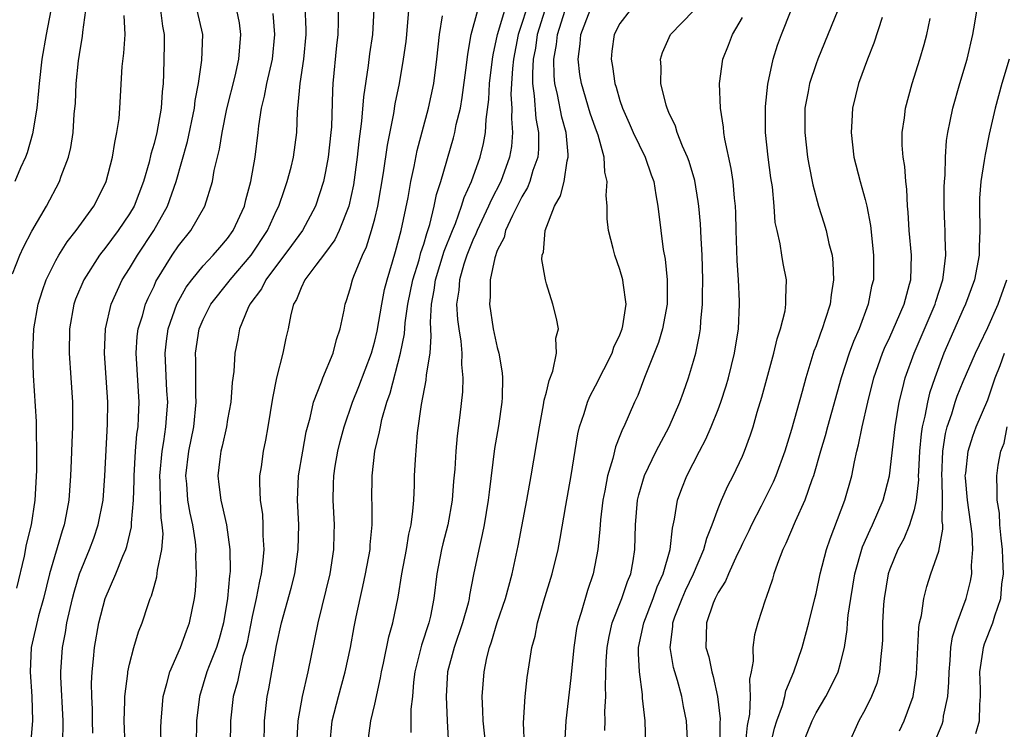
# Model space of a CAD drawing. Units: inches. Extents: x 2631000 to 2634000, y 1452000 to 1455000.
# Drawn here: x 2631958 to 2632038, y 1453066 to 1453124 of the extents above; entities that cross this region are included whole.
import ezdxf

# ---------------------------------------------------------------- set-up
doc = ezdxf.new("R2010")
doc.units = ezdxf.units.IN
doc.header["$MEASUREMENT"] = 0
doc.layers.add('LD26311452_2ft', color=212, linetype='Continuous')

msp = doc.modelspace()

# ---------------------------------------------------------------- linework, layer by layer
at = {"layer": 'LD26311452_2ft'}
for points, elevation in [([(2632021.869, 1453065), (2632022.67, 1453067), (2632023, 1453067.653), (2632023.796, 1453069), (2632024.209, 1453069.791), (2632024.797, 1453071), (2632025, 1453071.707), (2632025.321, 1453073), (2632025.544, 1453074.456), (2632025.571, 1453075), (2632025.626, 1453075.626), (2632025.821, 1453077), (2632026.168, 1453079), (2632026.793, 1453081.207), (2632027.396, 1453082.604), (2632027.595, 1453083), (2632028.463, 1453085), (2632028.978, 1453087), (2632029.438, 1453091), (2632029.785, 1453093), (2632030.059, 1453094.059), (2632030.276, 1453095), (2632030.985, 1453097), (2632032.713, 1453101), (2632032.771, 1453101.229), (2632033.336, 1453103), (2632033.403, 1453103.404), (2632033.577, 1453105), (2632033.518, 1453106.482), (2632033.523, 1453107), (2632033.508, 1453107.508), (2632033.447, 1453109), (2632033.452, 1453110.548), (2632033.466, 1453111), (2632033.517, 1453111.517), (2632033.544, 1453113), (2632033.64, 1453114.36), (2632033.744, 1453115), (2632033.945, 1453115.945), (2632034.148, 1453117), (2632034.709, 1453119), (2632035.31, 1453121), (2632035.792, 1453123), (2632035.939, 1453123.939), (2632036.253, 1453125.747)], 9940), ([(2631957.467, 1453103.467), (2631958.06, 1453105), (2631958.348, 1453105.652), (2631959.033, 1453106.967), (2631960.235, 1453109), (2631961.291, 1453111), (2631961.433, 1453111.433), (2631962.024, 1453113), (2631962.218, 1453113.782), (2631962.412, 1453115), (2631962.501, 1453116.501), (2631962.585, 1453117.415), (2631962.647, 1453119), (2631962.844, 1453120.844), (2631963, 1453121.895), (2631963.166, 1453122.834), (2631963.199, 1453123.199), (2631963.453, 1453125)], 9892), ([(2631960.577, 1453125), (2631960.199, 1453123), (2631959.857, 1453121), (2631959.627, 1453119), (2631959.588, 1453118.412), (2631959.442, 1453117), (2631959.102, 1453114.898), (2631958.646, 1453113.354), (2631958.517, 1453113), (2631958.117, 1453112.118), (2631957.638, 1453111)], 9890), ([(2631969.529, 1453125), (2631969.686, 1453123.686), (2631969.824, 1453123), (2631969.826, 1453122.174), (2631969.784, 1453119.784), (2631969.738, 1453119), (2631969.663, 1453118.337), (2631969.591, 1453117), (2631969.224, 1453115), (2631969, 1453114.115), (2631968.746, 1453113.254), (2631968.6, 1453112.6), (2631968.147, 1453111), (2631967.371, 1453109), (2631967, 1453108.366), (2631966.08, 1453107), (2631965, 1453105.551), (2631964.749, 1453105.251), (2631964.565, 1453105), (2631963.268, 1453103), (2631962.6, 1453101.399), (2631962.454, 1453101), (2631962.101, 1453099), (2631962.093, 1453097), (2631962.228, 1453095), (2631962.342, 1453093), (2631962.351, 1453091), (2631962.285, 1453089.715), (2631962.24, 1453088.24), (2631962.181, 1453087), (2631962.049, 1453085), (2631961.844, 1453083.845), (2631961.674, 1453083), (2631961.498, 1453082.502), (2631960.474, 1453079), (2631959.977, 1453077), (2631959.584, 1453075.584), (2631958.994, 1453073), (2631958.892, 1453071), (2631959.037, 1453069), (2631959.104, 1453067), (2631958.914, 1453065.086)], 9896), ([(2631961.529, 1453065), (2631961.589, 1453066.411), (2631961.587, 1453067), (2631961.397, 1453070.603), (2631961.388, 1453071), (2631961.533, 1453073), (2631961.773, 1453074.227), (2631961.896, 1453075), (2631962.35, 1453077), (2631962.484, 1453077.516), (2631962.931, 1453079), (2631963.744, 1453081), (2631964.084, 1453081.916), (2631964.456, 1453083), (2631964.845, 1453085), (2631964.994, 1453087), (2631965.213, 1453091.213), (2631965.233, 1453093), (2631964.975, 1453097), (2631965.042, 1453099), (2631965.493, 1453101), (2631966.407, 1453103), (2631967, 1453103.914), (2631967.643, 1453105), (2631968.983, 1453107), (2631970.112, 1453109), (2631970.808, 1453111), (2631971.726, 1453114.274), (2631972.306, 1453117), (2631972.368, 1453117.632), (2631972.634, 1453119), (2631972.907, 1453120.907), (2631972.972, 1453123), (2631972.514, 1453125)], 9898), ([(2631964.01, 1453065.99), (2631963.975, 1453067), (2631963.972, 1453067.972), (2631963.93, 1453069), (2631963.907, 1453070.093), (2631963.949, 1453071), (2631964.061, 1453072.061), (2631964.135, 1453073), (2631964.489, 1453075), (2631965.013, 1453077), (2631965.875, 1453079), (2631966.449, 1453080.449), (2631966.693, 1453081), (2631966.775, 1453081.225), (2631967.157, 1453082.842), (2631967.161, 1453083.161), (2631967.316, 1453085), (2631967.374, 1453086.626), (2631967.369, 1453087), (2631967.496, 1453089), (2631967.61, 1453090.39), (2631967.7, 1453091), (2631967.749, 1453091.749), (2631967.791, 1453093), (2631967.537, 1453097), (2631967.64, 1453098.36), (2631967.718, 1453099), (2631968.056, 1453100.056), (2631968.311, 1453101), (2631968.516, 1453101.484), (2631969, 1453102.483), (2631969.157, 1453102.843), (2631970.481, 1453105), (2631971, 1453105.765), (2631972.003, 1453107), (2631973.133, 1453109), (2631973.76, 1453111), (2631973.918, 1453111.918), (2631974.342, 1453113.658), (2631974.548, 1453115), (2631974.946, 1453116.946), (2631975.613, 1453119.613), (2631975.925, 1453121), (2631975.997, 1453122.003), (2631976.095, 1453123), (2631975.961, 1453123.961), (2631975.755, 1453125)], 9900), ([(2631966.642, 1453065), (2631966.561, 1453067), (2631966.613, 1453068.613), (2631966.611, 1453069), (2631966.86, 1453070.86), (2631966.868, 1453071), (2631967, 1453071.633), (2631967.364, 1453073), (2631967.738, 1453074.262), (2631968.03, 1453075), (2631968.513, 1453076.513), (2631968.688, 1453077), (2631968.787, 1453077.212), (2631969, 1453077.975), (2631969.241, 1453078.759), (2631969.294, 1453079.293), (2631969.644, 1453081), (2631969.736, 1453082.264), (2631969.676, 1453083), (2631969.578, 1453083.578), (2631969.529, 1453085), (2631969.508, 1453086.492), (2631969.475, 1453087), (2631969.657, 1453089), (2631969.798, 1453089.798), (2631969.967, 1453091), (2631970.057, 1453092.057), (2631970.116, 1453093), (2631970.056, 1453093.944), (2631969.904, 1453097), (2631970.015, 1453097.985), (2631970.153, 1453099), (2631970.864, 1453101), (2631971.618, 1453102.382), (2631972.079, 1453103), (2631973, 1453104.128), (2631973.828, 1453105), (2631974.361, 1453105.639), (2631975, 1453106.356), (2631975.466, 1453107), (2631976.374, 1453109), (2631976.494, 1453109.506), (2631976.904, 1453111), (2631977.254, 1453113), (2631977.497, 1453115), (2631977.546, 1453115.546), (2631977.774, 1453117), (2631978.025, 1453117.975), (2631978.21, 1453119), (2631978.666, 1453121), (2631978.856, 1453123), (2631978.713, 1453124.713)], 9902), ([(2631969.576, 1453065), (2631969.561, 1453066.438), (2631969.572, 1453067), (2631969.639, 1453067.64), (2631969.74, 1453069), (2631970.05, 1453070.049), (2631970.279, 1453071), (2631971.172, 1453073), (2631971.651, 1453074.349), (2631971.907, 1453075), (2631972.294, 1453077), (2631972.375, 1453077.625), (2631972.458, 1453079), (2631972.417, 1453080.417), (2631972.448, 1453081), (2631972.393, 1453081.607), (2631972.17, 1453083), (2631971.944, 1453083.943), (2631971.766, 1453085), (2631971.666, 1453086.334), (2631971.597, 1453087), (2631971.836, 1453089), (2631972.237, 1453091), (2631972.452, 1453093), (2631972.424, 1453093.576), (2631972.407, 1453096.408), (2631972.377, 1453097), (2631972.677, 1453099), (2631973, 1453099.755), (2631973.63, 1453101), (2631975.125, 1453102.875), (2631975.206, 1453103), (2631976.923, 1453105), (2631978.267, 1453107), (2631979, 1453108.634), (2631979.184, 1453109), (2631979.634, 1453110.366), (2631979.864, 1453111), (2631980.181, 1453112.181), (2631980.382, 1453113), (2631980.639, 1453115), (2631980.697, 1453116.697), (2631980.723, 1453117), (2631980.77, 1453117.23), (2631980.919, 1453119), (2631981.223, 1453121), (2631981.4, 1453123), (2631981.401, 1453123.401), (2631981.325, 1453125.326)], 9904), ([(2631984.027, 1453125), (2631984.025, 1453124.025), (2631983.986, 1453123), (2631983.889, 1453122.111), (2631983.598, 1453119), (2631983.56, 1453118.44), (2631983.469, 1453115.469), (2631983.432, 1453115), (2631983.212, 1453113), (2631983, 1453111.828), (2631982.818, 1453111), (2631982.169, 1453109), (2631981.104, 1453107), (2631980.218, 1453105.782), (2631978.114, 1453103), (2631977.757, 1453102.244), (2631976.818, 1453101), (2631976.645, 1453100.645), (2631975.974, 1453099), (2631975.831, 1453098.169), (2631975.6, 1453097), (2631975.508, 1453095.508), (2631975.382, 1453094.618), (2631975.253, 1453093), (2631975, 1453091.584), (2631974.911, 1453091), (2631974.572, 1453089.428), (2631974.463, 1453089), (2631974.369, 1453088.369), (2631974.199, 1453087), (2631974.294, 1453086.294), (2631974.439, 1453085), (2631974.561, 1453084.561), (2631974.909, 1453083), (2631975.197, 1453081), (2631975.205, 1453079.206), (2631975.19, 1453079), (2631975.16, 1453078.84), (2631975.002, 1453077), (2631974.657, 1453075), (2631974.302, 1453073.698), (2631974.086, 1453073), (2631973.496, 1453071.496), (2631973.316, 1453071), (2631972.703, 1453069), (2631972.476, 1453067), (2631972.438, 1453065)], 9906), ([(2631986.932, 1453125.068), (2631986.811, 1453123), (2631986.574, 1453121.426), (2631986.468, 1453120.468), (2631986.078, 1453117.922), (2631985.932, 1453115.932), (2631985.716, 1453114.284), (2631985.575, 1453113), (2631985.258, 1453110.742), (2631984.896, 1453109), (2631984.11, 1453107), (2631983.749, 1453106.251), (2631982.902, 1453105.098), (2631982.19, 1453104.19), (2631981.303, 1453103), (2631981, 1453102.345), (2631980.623, 1453101.377), (2631980.386, 1453101), (2631980.168, 1453100.168), (2631979.947, 1453099), (2631979.764, 1453098.236), (2631979.518, 1453097), (2631979.004, 1453094.996), (2631978.667, 1453093.333), (2631978.291, 1453091), (2631978.09, 1453089.91), (2631977.897, 1453089), (2631977.728, 1453087.728), (2631977.614, 1453087), (2631977.603, 1453086.397), (2631977.672, 1453085), (2631977.836, 1453083.836), (2631977.884, 1453083), (2631977.881, 1453082.12), (2631977.949, 1453081), (2631977.857, 1453079.857), (2631977.745, 1453079), (2631977.598, 1453078.402), (2631977.337, 1453077), (2631977, 1453075.514), (2631976.591, 1453073.409), (2631976.488, 1453073), (2631976.258, 1453072.258), (2631975.964, 1453071), (2631975.803, 1453070.197), (2631975.467, 1453069), (2631975.251, 1453067), (2631975.187, 1453063)], 9908), ([(2631977.974, 1453065), (2631978.013, 1453067), (2631978.235, 1453069), (2631978.373, 1453069.627), (2631979, 1453073.163), (2631979.392, 1453075), (2631980.177, 1453077.823), (2631980.473, 1453079), (2631980.77, 1453081), (2631980.804, 1453083), (2631980.711, 1453085), (2631980.791, 1453087), (2631981.125, 1453089), (2631981.418, 1453090.582), (2631981.74, 1453091.741), (2631982.007, 1453093), (2631982.659, 1453094.659), (2631982.765, 1453095), (2631983.608, 1453097), (2631983.885, 1453098.115), (2631984.191, 1453099), (2631984.505, 1453100.505), (2631984.585, 1453101), (2631984.702, 1453101.298), (2631985, 1453102.248), (2631985.189, 1453103), (2631985.294, 1453103.294), (2631986.001, 1453105), (2631986.332, 1453105.668), (2631986.742, 1453107), (2631987, 1453107.962), (2631987.253, 1453109), (2631987.725, 1453111.725), (2631988.036, 1453113.964), (2631988.547, 1453116.547), (2631988.665, 1453117.335), (2631989.009, 1453119), (2631989.358, 1453121), (2631989.564, 1453122.436), (2631989.625, 1453123), (2631989.78, 1453125)], 9910), ([(2631983.328, 1453065), (2631983.539, 1453067), (2631984.055, 1453069), (2631984.603, 1453071), (2631985.013, 1453073), (2631985.318, 1453074.682), (2631985.481, 1453075.481), (2631985.813, 1453077), (2631986.043, 1453077.957), (2631986.257, 1453079), (2631986.623, 1453081), (2631986.636, 1453081.364), (2631986.794, 1453083), (2631986.79, 1453084.789), (2631986.777, 1453085), (2631986.784, 1453087), (2631987.014, 1453089), (2631987.403, 1453090.597), (2631987.459, 1453091), (2631987.583, 1453091.583), (2631987.997, 1453093), (2631988.267, 1453093.733), (2631989.111, 1453097), (2631989.418, 1453098.582), (2631989.475, 1453099.475), (2631989.701, 1453101), (2631990.111, 1453103), (2631990.621, 1453104.621), (2631990.774, 1453105.226), (2631991, 1453105.898), (2631991.24, 1453106.76), (2631991.336, 1453107), (2631991.497, 1453107.497), (2631991.859, 1453109), (2631992.051, 1453109.949), (2631992.393, 1453111), (2631993.423, 1453114.577), (2631993.53, 1453115), (2631993.654, 1453115.655), (2631993.984, 1453117), (2631994.144, 1453117.856), (2631994.5, 1453120.5), (2631994.593, 1453121.407), (2631994.875, 1453123), (2631995.414, 1453125)], 9914), ([(2631986.422, 1453065), (2631986.672, 1453067), (2631987, 1453068.36), (2631987.484, 1453070.516), (2631987.553, 1453071), (2631987.722, 1453071.723), (2631988.151, 1453073.85), (2631988.483, 1453075), (2631988.912, 1453077.088), (2631989.208, 1453079), (2631989.581, 1453081), (2631989.774, 1453082.226), (2631989.964, 1453083), (2631990.122, 1453084.122), (2631990.184, 1453085), (2631990.245, 1453086.245), (2631990.255, 1453087), (2631990.319, 1453088.32), (2631990.497, 1453090.497), (2631990.817, 1453092.817), (2631991.21, 1453094.79), (2631991.237, 1453095.238), (2631991.516, 1453097), (2631991.614, 1453098.385), (2631991.541, 1453099.541), (2631991.631, 1453101), (2631991.862, 1453102.138), (2631991.967, 1453103), (2631992.677, 1453105.323), (2631993.337, 1453107), (2631993.585, 1453107.585), (2631994.089, 1453109), (2631994.293, 1453109.707), (2631994.906, 1453111), (2631995.607, 1453113), (2631995.879, 1453114.121), (2631996.029, 1453115), (2631996.077, 1453116.077), (2631996.307, 1453117.693), (2631996.367, 1453119), (2631996.6, 1453121), (2631996.648, 1453121.352), (2631997.019, 1453123), (2631997.622, 1453125)], 9916), ([(2631999.348, 1453125), (2631999, 1453123.891), (2631998.694, 1453123), (2631998.312, 1453121), (2631998.234, 1453120.234), (2631998.148, 1453119), (2631998.112, 1453118.112), (2631998.177, 1453117), (2631998.147, 1453116.147), (2631998.249, 1453115), (2631998.147, 1453113.853), (2631998.007, 1453113), (2631997.285, 1453111), (2631996.5, 1453109.5), (2631996.293, 1453109), (2631995.346, 1453107), (2631995.259, 1453106.741), (2631995, 1453106.222), (2631994.516, 1453105), (2631994.27, 1453104.27), (2631993.909, 1453103), (2631993.858, 1453102.142), (2631993.681, 1453101), (2631993.754, 1453099.754), (2631993.851, 1453099), (2631994.022, 1453097.978), (2631994.108, 1453097), (2631994.084, 1453096.084), (2631994.197, 1453095), (2631994.157, 1453093.843), (2631993.945, 1453091.945), (2631993.731, 1453090.269), (2631993.626, 1453089), (2631993.534, 1453087.534), (2631993.438, 1453086.562), (2631993.312, 1453085), (2631992.952, 1453083), (2631992.549, 1453081.451), (2631992.447, 1453081), (2631992.068, 1453079), (2631991.834, 1453077), (2631991.547, 1453075.546), (2631991.425, 1453075), (2631990.818, 1453073.182), (2631990.272, 1453071), (2631990.161, 1453070.161), (2631990.069, 1453069), (2631989.96, 1453067.96), (2631989.945, 1453066.055)], 9918), ([(2632000.882, 1453125), (2632000.261, 1453123), (2632000.102, 1453121.898), (2631999.932, 1453121), (2631999.857, 1453119.857), (2631999.861, 1453119), (2632000.012, 1453117.988), (2632000.14, 1453116.14), (2632000.361, 1453115), (2632000.356, 1453113.644), (2632000.294, 1453113), (2631999.904, 1453111.905), (2631999.646, 1453111), (2631999.469, 1453110.531), (2631999, 1453109.762), (2631998.225, 1453108.224), (2631997.672, 1453107), (2631997.553, 1453106.447), (2631997, 1453105.382), (2631996.785, 1453104.785), (2631996.413, 1453103), (2631996.405, 1453101.595), (2631996.352, 1453101), (2631996.672, 1453099), (2631997, 1453097.461), (2631997.127, 1453097), (2631997.401, 1453095.402), (2631997.423, 1453095), (2631997.389, 1453093.389), (2631997.358, 1453093), (2631997.087, 1453091.086), (2631996.774, 1453089.226), (2631996.324, 1453085.676), (2631996.255, 1453085), (2631995.923, 1453083), (2631995.776, 1453082.224), (2631995.479, 1453081), (2631995.054, 1453078.946), (2631994.737, 1453077.262), (2631994.706, 1453077), (2631994.616, 1453076.616), (2631994.172, 1453075), (2631993.469, 1453073), (2631992.936, 1453071), (2631992.824, 1453069), (2631992.899, 1453067), (2631993.026, 1453065)], 9920), ([(2631996.054, 1453065), (2631995.834, 1453067), (2631995.826, 1453067.826), (2631995.773, 1453069), (2631995.922, 1453071), (2631996.149, 1453072.148), (2631996.361, 1453073), (2631996.536, 1453073.464), (2631997, 1453075.034), (2631997.663, 1453077), (2631998.212, 1453079), (2631998.71, 1453081.29), (2631999.399, 1453085), (2631999.767, 1453087), (2632000.431, 1453091), (2632000.779, 1453092.779), (2632000.828, 1453093.172), (2632001, 1453093.819), (2632001.218, 1453094.782), (2632001.532, 1453095.532), (2632001.833, 1453097), (2632001.778, 1453098.222), (2632001.978, 1453099), (2632001.838, 1453099.838), (2632001.524, 1453101), (2632001, 1453102.656), (2632000.92, 1453103), (2632000.641, 1453104.641), (2632000.663, 1453105), (2632000.755, 1453105.245), (2632000.896, 1453107), (2632001.675, 1453109), (2632002.161, 1453109.839), (2632002.446, 1453111), (2632002.704, 1453112.704), (2632002.79, 1453113), (2632002.791, 1453113.209), (2632002.612, 1453115), (2632002.255, 1453116.255), (2632001.901, 1453118.099), (2632001.683, 1453119), (2632001.623, 1453119.623), (2632001.615, 1453121), (2632001.82, 1453122.18), (2632001.898, 1453123), (2632002.541, 1453125)], 9922), ([(2631999.218, 1453065), (2631999.146, 1453066.854), (2631999.275, 1453069), (2631999.443, 1453070.557), (2631999.588, 1453071.588), (2631999.817, 1453073), (2632000.074, 1453073.926), (2632000.278, 1453075), (2632000.794, 1453076.794), (2632001.467, 1453079), (2632001.952, 1453081), (2632002.122, 1453081.878), (2632002.582, 1453084.582), (2632003.027, 1453087.027), (2632003.568, 1453090.432), (2632003.71, 1453091), (2632004.077, 1453092.077), (2632004.348, 1453093), (2632004.535, 1453093.465), (2632005, 1453094.338), (2632006.356, 1453097), (2632006.506, 1453097.494), (2632007, 1453098.514), (2632007.189, 1453099), (2632007.241, 1453099.242), (2632007.498, 1453101), (2632007.253, 1453102.747), (2632007.237, 1453103), (2632007, 1453103.843), (2632006.574, 1453105), (2632006.46, 1453105.54), (2632006.072, 1453107), (2632005.956, 1453107.956), (2632005.956, 1453109), (2632005.877, 1453109.877), (2632005.962, 1453111), (2632005.768, 1453111.768), (2632005.713, 1453113), (2632005.215, 1453114.785), (2632005, 1453115.366), (2632004.582, 1453116.582), (2632003.855, 1453119), (2632003.738, 1453119.739), (2632003.596, 1453121), (2632003.759, 1453122.241), (2632003.814, 1453123), (2632004.582, 1453125)], 9924), ([(2632007.827, 1453125), (2632007, 1453123.905), (2632006.521, 1453123), (2632006.352, 1453121.648), (2632006.287, 1453121), (2632006.406, 1453120.406), (2632006.594, 1453119), (2632006.702, 1453118.702), (2632007, 1453117.622), (2632007.204, 1453117), (2632007.764, 1453115.764), (2632008.089, 1453115), (2632009.048, 1453113), (2632009.551, 1453111.551), (2632009.761, 1453111), (2632009.921, 1453109.921), (2632010.102, 1453109), (2632010.323, 1453107), (2632010.528, 1453105.472), (2632010.68, 1453104.68), (2632010.852, 1453103), (2632010.846, 1453101), (2632010.481, 1453099), (2632010.137, 1453097.863), (2632009.01, 1453095.01), (2632008.46, 1453093.54), (2632008.196, 1453093), (2632007.311, 1453091), (2632007.202, 1453090.798), (2632007, 1453090.268), (2632006.629, 1453089.371), (2632006.41, 1453088.411), (2632005.978, 1453087), (2632005.76, 1453085.76), (2632005.597, 1453085), (2632005.413, 1453083.413), (2632005.375, 1453083), (2632005.365, 1453082.635), (2632005.199, 1453081), (2632004.816, 1453079), (2632004.349, 1453077.651), (2632003.849, 1453075.85), (2632003.569, 1453075), (2632003.47, 1453074.53), (2632003.233, 1453073), (2632003, 1453070.508), (2632002.598, 1453067), (2632002.493, 1453065.507)], 9926), ([(2632005.774, 1453066.227), (2632005.789, 1453067), (2632005.778, 1453067.778), (2632005.857, 1453069), (2632005.816, 1453069.816), (2632005.878, 1453071.878), (2632005.949, 1453073), (2632006.115, 1453073.885), (2632006.378, 1453075), (2632007.165, 1453077), (2632007.614, 1453078.386), (2632007.876, 1453079), (2632008.075, 1453080.075), (2632008.214, 1453081), (2632008.264, 1453083), (2632008.437, 1453085), (2632008.54, 1453085.459), (2632009, 1453087.031), (2632009.959, 1453089), (2632011.026, 1453091), (2632011.895, 1453093), (2632012.171, 1453093.829), (2632012.593, 1453095), (2632013, 1453096.354), (2632013.178, 1453097), (2632013.501, 1453098.499), (2632013.576, 1453099), (2632013.606, 1453099.606), (2632013.745, 1453101), (2632013.738, 1453101.738), (2632013.76, 1453103), (2632013.695, 1453105), (2632013.612, 1453106.388), (2632013.561, 1453107.561), (2632013.439, 1453109), (2632013.391, 1453109.391), (2632013.101, 1453111.101), (2632012.64, 1453112.64), (2632012.511, 1453113), (2632012.098, 1453113.902), (2632011.674, 1453115), (2632011.527, 1453115.527), (2632011, 1453116.639), (2632010.843, 1453117), (2632010.774, 1453117.226), (2632010.343, 1453119), (2632010.354, 1453120.354), (2632010.297, 1453121), (2632010.464, 1453121.536), (2632011.124, 1453123), (2632013, 1453124.927)], 9928), ([(2632012.528, 1453065), (2632012.432, 1453067), (2632012.19, 1453068.19), (2632012.048, 1453069), (2632011.69, 1453070.31), (2632011.373, 1453071.373), (2632011.088, 1453073), (2632011.305, 1453074.695), (2632011.313, 1453075), (2632011.482, 1453075.482), (2632012.069, 1453077), (2632012.35, 1453077.65), (2632012.996, 1453079), (2632013.853, 1453081), (2632014.077, 1453081.923), (2632014.517, 1453083), (2632015, 1453084.333), (2632015.274, 1453085), (2632015.807, 1453086.193), (2632016.246, 1453087), (2632017, 1453088.601), (2632017.17, 1453089), (2632017.65, 1453090.35), (2632017.86, 1453091), (2632018.201, 1453092.201), (2632018.578, 1453093.422), (2632019.544, 1453097), (2632019.812, 1453098.188), (2632020.09, 1453099), (2632020.465, 1453100.465), (2632020.543, 1453101), (2632020.521, 1453101.479), (2632020.591, 1453103), (2632020.322, 1453104.322), (2632020.208, 1453105), (2632020.08, 1453105.92), (2632019.819, 1453107), (2632019.673, 1453107.673), (2632019.588, 1453109), (2632019.434, 1453110.566), (2632019.317, 1453111.317), (2632019.088, 1453113), (2632018.883, 1453115), (2632018.876, 1453117.124), (2632019.061, 1453118.939), (2632019.5, 1453121), (2632019.856, 1453122.144), (2632020.172, 1453123), (2632020.971, 1453125)], 9932), ([(2632024.783, 1453125), (2632023.152, 1453121), (2632023, 1453120.601), (2632022.454, 1453119), (2632022.345, 1453118.345), (2632022.087, 1453117), (2632022.077, 1453115), (2632022.309, 1453113), (2632022.405, 1453112.405), (2632022.727, 1453110.726), (2632023.203, 1453109), (2632023.64, 1453107.64), (2632023.83, 1453107), (2632024.049, 1453105.951), (2632024.298, 1453105), (2632024.376, 1453104.375), (2632024.426, 1453103), (2632024.224, 1453101.776), (2632024.141, 1453101), (2632023.752, 1453099.752), (2632023.5, 1453099), (2632023.355, 1453098.645), (2632023, 1453097.613), (2632022.826, 1453097.174), (2632022.168, 1453095), (2632021.871, 1453093.871), (2632021, 1453090.786), (2632020.445, 1453089), (2632019.722, 1453087), (2632019.51, 1453086.49), (2632018.525, 1453084.525), (2632017.725, 1453083), (2632017.5, 1453082.5), (2632017, 1453081.483), (2632016.788, 1453081), (2632016.572, 1453080.572), (2632015.849, 1453079), (2632015.608, 1453078.392), (2632015, 1453077.481), (2632014.763, 1453077), (2632014.6, 1453076.6), (2632014.058, 1453075), (2632014.043, 1453073.957), (2632014.007, 1453073), (2632014.24, 1453072.24), (2632014.491, 1453071), (2632014.615, 1453070.615), (2632014.962, 1453069), (2632015.172, 1453067.172), (2632015.151, 1453066.849), (2632015.14, 1453065)], 9934), ([(2631957.823, 1453077.823), (2631958.431, 1453080.431), (2631958.605, 1453081.394), (2631959.001, 1453083), (2631959.306, 1453085), (2631959.436, 1453087.436), (2631959.453, 1453089), (2631959.414, 1453090.586), (2631959.425, 1453091), (2631959.417, 1453091.417), (2631959.174, 1453095.174), (2631959.107, 1453097), (2631959.198, 1453099), (2631959.55, 1453101), (2631959.895, 1453102.105), (2631960.217, 1453103), (2631961, 1453104.566), (2631961.244, 1453105), (2631961.916, 1453106.084), (2631962.641, 1453107), (2631964.087, 1453109), (2631965, 1453110.765), (2631965.106, 1453111), (2631965.624, 1453113), (2631965.798, 1453114.202), (2631965.981, 1453115), (2631966.147, 1453116.147), (2631966.213, 1453117), (2631966.4, 1453120.4), (2631966.526, 1453121.474), (2631966.635, 1453123), (2631966.568, 1453124.567)], 9894), ([(2631980.644, 1453065), (2631980.755, 1453067), (2631981.104, 1453069), (2631981.573, 1453071), (2631982.399, 1453075), (2631983.364, 1453079), (2631983.68, 1453081), (2631983.697, 1453082.303), (2631983.722, 1453083), (2631983.599, 1453085), (2631983.647, 1453086.353), (2631983.653, 1453087), (2631983.775, 1453087.775), (2631983.993, 1453089), (2631984.188, 1453089.812), (2631984.503, 1453091), (2631985.196, 1453093), (2631985.717, 1453094.283), (2631986.727, 1453097), (2631987, 1453097.975), (2631987.196, 1453098.804), (2631987.575, 1453101), (2631987.809, 1453102.191), (2631988.018, 1453103), (2631988.463, 1453104.463), (2631988.7, 1453105.3), (2631989.152, 1453107), (2631989.718, 1453109.718), (2631989.948, 1453111), (2631990.224, 1453112.224), (2631990.471, 1453113.529), (2631991.392, 1453117), (2631991.814, 1453119), (2631992.072, 1453121), (2631992.286, 1453123), (2631992.526, 1453124.526)], 9912), ([(2632009.111, 1453065), (2632009.055, 1453067), (2632008.851, 1453068.851), (2632008.84, 1453069.16), (2632008.585, 1453071), (2632008.513, 1453072.514), (2632008.527, 1453073), (2632008.94, 1453075), (2632009.716, 1453077), (2632010.05, 1453077.95), (2632010.539, 1453079), (2632011.099, 1453081), (2632011.277, 1453082.722), (2632011.464, 1453083.465), (2632011.696, 1453085), (2632012.043, 1453085.957), (2632012.459, 1453087), (2632013.482, 1453089), (2632014.011, 1453089.989), (2632014.44, 1453091), (2632015, 1453092.404), (2632015.225, 1453093), (2632015.665, 1453094.335), (2632015.858, 1453095), (2632016.357, 1453097), (2632016.668, 1453099), (2632016.751, 1453101), (2632016.749, 1453101.251), (2632016.676, 1453103), (2632016.565, 1453104.565), (2632016.477, 1453107), (2632016.457, 1453108.457), (2632016.429, 1453109), (2632016.349, 1453109.651), (2632016.239, 1453111), (2632016.075, 1453112.075), (2632015.546, 1453114.454), (2632015.465, 1453115), (2632015.441, 1453115.441), (2632015.189, 1453117), (2632015.117, 1453119), (2632015.387, 1453121), (2632015.855, 1453122.145), (2632016.175, 1453123), (2632017, 1453124.382)], 9930), ([(2632028.394, 1453124.393), (2632027.703, 1453122.297), (2632027.182, 1453121), (2632026.459, 1453119), (2632025.974, 1453117), (2632025.924, 1453115.925), (2632025.854, 1453115), (2632026.087, 1453113), (2632026.601, 1453111), (2632027, 1453109.548), (2632027.128, 1453109), (2632027.423, 1453107.423), (2632027.689, 1453105), (2632027.667, 1453103), (2632027.53, 1453102.47), (2632027.25, 1453101), (2632026.51, 1453099), (2632026.048, 1453097.953), (2632025.699, 1453097), (2632025.054, 1453095), (2632023.922, 1453091), (2632023.739, 1453090.261), (2632023.362, 1453089), (2632022.799, 1453087), (2632022.664, 1453086.664), (2632022.088, 1453085), (2632021.282, 1453083.282), (2632020.526, 1453081.474), (2632020.284, 1453081), (2632019.844, 1453079.844), (2632019.565, 1453079), (2632019.446, 1453078.554), (2632018.934, 1453077.066), (2632018.841, 1453076.842), (2632018.235, 1453075), (2632017.97, 1453074.03), (2632017.847, 1453073), (2632017.868, 1453071.868), (2632017.71, 1453071), (2632017.58, 1453070.42), (2632017.611, 1453069), (2632017.56, 1453067.56), (2632017.37, 1453066.63), (2632017.218, 1453065)], 9936), ([(2632019.274, 1453065), (2632019.603, 1453066.397), (2632019.803, 1453067), (2632020.253, 1453068.253), (2632020.443, 1453069), (2632020.535, 1453069.465), (2632021.187, 1453071), (2632021.853, 1453073), (2632022.399, 1453075), (2632022.905, 1453077), (2632023, 1453077.386), (2632023.326, 1453079), (2632023.846, 1453081), (2632024.138, 1453081.862), (2632025.349, 1453085), (2632025.918, 1453087), (2632026.132, 1453088.132), (2632026.328, 1453089), (2632026.47, 1453089.53), (2632026.751, 1453091), (2632027.211, 1453093), (2632027.721, 1453095), (2632028.412, 1453097), (2632028.581, 1453097.419), (2632029, 1453098.301), (2632029.565, 1453099.565), (2632030.168, 1453101), (2632030.625, 1453102.625), (2632030.713, 1453103), (2632030.783, 1453105), (2632030.596, 1453107), (2632030.5, 1453108.5), (2632030.447, 1453109), (2632030.391, 1453110.391), (2632030.31, 1453111), (2632030.225, 1453112.225), (2632030.096, 1453113), (2632030.031, 1453113.969), (2632030.026, 1453115), (2632030.206, 1453116.206), (2632030.288, 1453117), (2632030.826, 1453119), (2632031.455, 1453121), (2632031.809, 1453122.191), (2632032.023, 1453123), (2632032.304, 1453124.304)], 9938), ([(2632038.738, 1453121), (2632038.157, 1453119), (2632037.604, 1453117), (2632037.127, 1453114.873), (2632036.777, 1453113.223), (2632036.714, 1453112.714), (2632036.433, 1453111), (2632036.339, 1453109.661), (2632036.319, 1453109), (2632036.352, 1453107), (2632036.306, 1453105.694), (2632036.299, 1453105), (2632035.931, 1453103), (2632035.191, 1453101), (2632035, 1453100.599), (2632033.428, 1453097), (2632033, 1453095.897), (2632032.673, 1453095), (2632032.249, 1453093.751), (2632032.072, 1453093), (2632031.871, 1453091.871), (2632031.655, 1453091), (2632031.569, 1453090.431), (2632031.437, 1453089), (2632031.345, 1453087.345), (2632031.332, 1453087), (2632031.339, 1453086.661), (2632031.171, 1453085), (2632031, 1453084.211), (2632030.63, 1453083), (2632030.141, 1453081.859), (2632029.663, 1453081), (2632029, 1453079.371), (2632028.876, 1453079), (2632028.538, 1453077), (2632028.495, 1453076.495), (2632028.409, 1453075), (2632028.403, 1453073.597), (2632028.371, 1453073), (2632028.265, 1453072.265), (2632028.176, 1453071), (2632027.94, 1453070.06), (2632027.528, 1453069), (2632027, 1453067.925), (2632026.485, 1453067), (2632025.588, 1453065)], 9942), ([(2632029.799, 1453066.201), (2632030.172, 1453067), (2632030.903, 1453069), (2632031.194, 1453070.806), (2632031.373, 1453074.627), (2632031.442, 1453075), (2632031.591, 1453075.591), (2632031.786, 1453077), (2632032.031, 1453077.969), (2632032.365, 1453079), (2632033, 1453080.864), (2632033.341, 1453082.659), (2632033.323, 1453083), (2632033.28, 1453083.28), (2632033.309, 1453085), (2632033.269, 1453086.731), (2632033.25, 1453087), (2632033.338, 1453089), (2632033.553, 1453090.447), (2632033.694, 1453091), (2632034.066, 1453092.067), (2632034.338, 1453093), (2632034.504, 1453093.496), (2632035, 1453094.704), (2632035.995, 1453097), (2632036.312, 1453097.688), (2632037, 1453099.104), (2632037.842, 1453101), (2632038.556, 1453103)], 9944), ([(2632032.538, 1453065), (2632033.271, 1453066.729), (2632033.358, 1453067), (2632033.402, 1453067.402), (2632033.746, 1453069), (2632033.836, 1453070.164), (2632033.838, 1453071), (2632033.929, 1453071.929), (2632033.994, 1453073), (2632034.128, 1453073.872), (2632034.494, 1453075), (2632035.23, 1453077), (2632035.59, 1453078.41), (2632035.692, 1453079), (2632035.675, 1453079.675), (2632035.794, 1453081), (2632035.723, 1453082.277), (2632035.334, 1453085), (2632035.173, 1453086.827), (2632035.169, 1453087), (2632035.203, 1453087.203), (2632035.397, 1453089), (2632035.778, 1453090.222), (2632036.056, 1453091), (2632037, 1453093.207), (2632037.605, 1453095), (2632038.005, 1453096.005), (2632038.373, 1453097)], 9946), ([(2632036.038, 1453065.962), (2632036.323, 1453067), (2632036.348, 1453068.348), (2632036.41, 1453069), (2632036.411, 1453069.589), (2632036.366, 1453071), (2632036.598, 1453072.598), (2632036.64, 1453073), (2632036.721, 1453073.279), (2632037.405, 1453075), (2632037.566, 1453075.566), (2632038.068, 1453077), (2632038.147, 1453078.147), (2632038.274, 1453079), (2632038.22, 1453080.22), (2632038.203, 1453081), (2632038.079, 1453081.921), (2632037.996, 1453083), (2632037.948, 1453083.948), (2632037.759, 1453085), (2632037.779, 1453085.779), (2632037.74, 1453087), (2632037.854, 1453087.854), (2632038.076, 1453089), (2632038.324, 1453089.676), (2632038.583, 1453091)], 9948)]:
    msp.add_lwpolyline(points, dxfattribs=dict(at, elevation=elevation))

doc.saveas('drawing.dxf')
